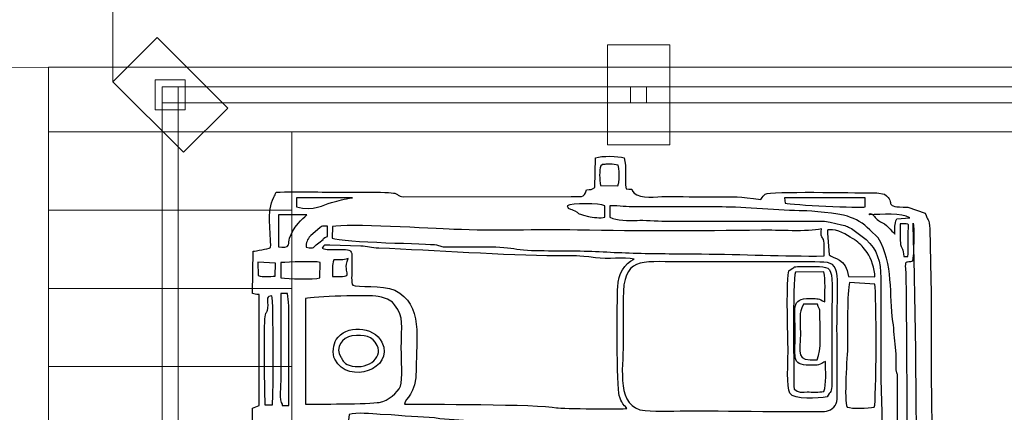
# Model space of a CAD drawing. Units: millimetres. Extents: x -130 to 75, y -197 to 199.
# Drawn here: x -84 to -68, y -30 to -24 of the extents above; entities that cross this region are included whole.
import ezdxf

# ---------------------------------------------------------------- set-up
doc = ezdxf.new("R2010")
doc.units = ezdxf.units.MM
doc.header["$MEASUREMENT"] = 0
doc.layers.add('Warstwa 1', color=7, linetype='Continuous')

msp = doc.modelspace()

# ---------------------------------------------------------------- linework, layer by layer
at = {"layer": 'Warstwa 1', "color": 242, "lineweight": 20}
msp.add_lwpolyline([(-74.5162, -25.6567), (-73.5172, -25.6567), (-73.5172, -24.0583), (-74.5162, -24.0583), (-74.5162, -25.6567)], close=True, dxfattribs=at)
at = {"layer": 'Warstwa 1', "color": 242, "lineweight": 9}
for points in [[(-81.749, -25.0973), (-81.2694, -25.0973), (-81.2694, -24.6177), (-81.749, -24.6177), (-81.749, -25.0973)], [(-81.6368, -24.9851), (-81.3816, -24.9851), (-81.3816, -24.7299), (-81.6368, -24.7299), (-81.6368, -24.9851)], [(-74.1443, -24.9851), (-73.8891, -24.9851), (-73.8891, -24.7299), (-74.1443, -24.7299), (-74.1443, -24.9851)]]:
    msp.add_lwpolyline(points, close=True, dxfattribs=at)
for points in [[(-82.4275, -24.6455), (-82.4275, -24.6455), (-82.4182, -11.8389), (-82.4182, -11.8389)], [(-83.4553, -24.4186), (-83.4553, -24.4186), (-96.2619, -24.4116), (-96.2619, -24.4116)]]:
    msp.add_open_spline(points, degree=3, dxfattribs=at)
at = {"layer": 'Warstwa 1', "color": 242, "lineweight": 20}
msp.add_open_spline([(-81.2973, -25.7758), (-81.2973, -25.7758), (-80.5909, -25.0694), (-80.5909, -25.0694), (-80.5909, -25.0694), (-80.5909, -25.0694), (-81.7211, -23.9391), (-81.7211, -23.9391), (-81.7211, -23.9391), (-81.7211, -23.9391), (-82.4275, -24.6455), (-82.4275, -24.6455), (-82.4275, -24.6455), (-82.4275, -24.6455), (-81.2973, -25.7758), (-81.2973, -25.7758)], degree=3, knots=[0, 0, 0, 0, 0.2, 0.2, 0.2, 0.2, 0.4, 0.4, 0.4, 0.4, 0.6, 0.6, 0.6, 0.6, 1, 1, 1, 1], dxfattribs=at)
at = {"layer": 'Warstwa 1', "color": 9, "lineweight": 9}
for points in [[(-59.0317, -24.4126), (-59.0317, -24.4126), (-59.0317, -25.4509), (-59.0317, -25.4509), (-59.0317, -25.4509), (-59.0317, -25.4509), (-83.4553, -25.4509), (-83.4553, -25.4509), (-83.4553, -25.4509), (-83.4553, -25.4509), (-83.4553, -24.4126), (-83.4553, -24.4126), (-83.4553, -24.4126), (-83.4553, -24.4126), (-59.0317, -24.4126), (-59.0317, -24.4126)], [(-79.5631, -25.4509), (-79.5631, -25.4509), (-79.5631, -26.7023), (-79.5631, -26.7023), (-79.5631, -26.7023), (-79.5631, -26.7023), (-83.4553, -26.7023), (-83.4553, -26.7023), (-83.4553, -26.7023), (-83.4553, -26.7023), (-83.4553, -25.4509), (-83.4553, -25.4509), (-83.4553, -25.4509), (-83.4553, -25.4509), (-79.5631, -25.4509), (-79.5631, -25.4509)], [(-79.5631, -26.7023), (-79.5631, -26.7023), (-79.5631, -27.9537), (-79.5631, -27.9537), (-79.5631, -27.9537), (-79.5631, -27.9537), (-83.4553, -27.9537), (-83.4553, -27.9537), (-83.4553, -27.9537), (-83.4553, -27.9537), (-83.4553, -26.7023), (-83.4553, -26.7023), (-83.4553, -26.7023), (-83.4553, -26.7023), (-79.5631, -26.7023), (-79.5631, -26.7023)], [(-79.5631, -27.9537), (-79.5631, -27.9537), (-79.5631, -29.2051), (-79.5631, -29.2051), (-79.5631, -29.2051), (-79.5631, -29.2051), (-83.4553, -29.2051), (-83.4553, -29.2051), (-83.4553, -29.2051), (-83.4553, -29.2051), (-83.4553, -27.9537), (-83.4553, -27.9537), (-83.4553, -27.9537), (-83.4553, -27.9537), (-79.5631, -27.9537), (-79.5631, -27.9537)], [(-79.5631, -29.2051), (-79.5631, -29.2051), (-79.5631, -30.4565), (-79.5631, -30.4565), (-79.5631, -30.4565), (-79.5631, -30.4565), (-83.4553, -30.4565), (-83.4553, -30.4565), (-83.4553, -30.4565), (-83.4553, -30.4565), (-83.4553, -29.2051), (-83.4553, -29.2051), (-83.4553, -29.2051), (-83.4553, -29.2051), (-79.5631, -29.2051), (-79.5631, -29.2051)]]:
    msp.add_open_spline(points, degree=3, knots=[0, 0, 0, 0, 0.2, 0.2, 0.2, 0.2, 0.4, 0.4, 0.4, 0.4, 0.6, 0.6, 0.6, 0.6, 1, 1, 1, 1], dxfattribs=at)
at = {"layer": 'Warstwa 1', "color": 242, "lineweight": 9}
for points in [[(-66.6518, -24.9851), (-66.6518, -24.9851), (-81.3816, -24.9851), (-81.3816, -24.9851), (-81.3816, -24.9851), (-81.3816, -24.9851), (-81.3816, -24.7299), (-81.3816, -24.7299), (-81.3816, -24.7299), (-81.3816, -24.7299), (-66.6518, -24.7299), (-66.6518, -24.7299), (-66.6518, -24.7299), (-66.6518, -24.7299), (-66.6518, -24.9851), (-66.6518, -24.9851)], [(-81.3816, -24.9851), (-81.3816, -24.9851), (-81.3816, -39.7299), (-81.3816, -39.7299), (-81.3816, -39.7299), (-81.3816, -39.7299), (-81.6368, -39.7299), (-81.6368, -39.7299), (-81.6368, -39.7299), (-81.6368, -39.7299), (-81.6368, -24.9851), (-81.6368, -24.9851), (-81.6368, -24.9851), (-81.6368, -24.9851), (-81.3816, -24.9851), (-81.3816, -24.9851)]]:
    msp.add_open_spline(points, degree=3, knots=[0, 0, 0, 0, 0.2, 0.2, 0.2, 0.2, 0.4, 0.4, 0.4, 0.4, 0.6, 0.6, 0.6, 0.6, 1, 1, 1, 1], dxfattribs=at)
at = {"layer": 'Warstwa 1', "color": 250}
for points, knots in [([(-79.9036, -38.2083), (-79.9012, -38.5077), (-79.9701, -38.8278), (-79.8086, -39.099), (-79.8086, -39.099), (-79.7161, -39.1071), (-78.1171, -39.1314), (-77.9626, -39.106), (-77.9626, -39.106), (-77.7684, -39.0741), (-78.0684, -39.0335), (-77.4271, -39.0334), (-77.4271, -39.0334), (-77.2369, -39.0334), (-74.9827, -39.0084), (-74.9093, -39.0357), (-74.9093, -39.0357), (-74.8439, -39.0914), (-74.9155, -39.0738), (-74.8339, -39.1271), (-74.8339, -39.1271), (-74.7832, -39.1603), (-74.7707, -39.1404), (-74.7234, -39.1735), (-74.7234, -39.1735), (-74.7204, -39.3222), (-74.7395, -39.5313), (-74.7028, -39.6529), (-74.7028, -39.6529), (-74.6095, -39.6904), (-74.2968, -39.6961), (-74.2474, -39.6332), (-74.2474, -39.6332), (-74.1936, -39.5235), (-74.2365, -39.3001), (-74.2214, -39.1588), (-74.2214, -39.1588), (-73.9281, -39.0902), (-74.3798, -39.0334), (-73.5265, -39.0335), (-73.5265, -39.0335), (-73.2797, -39.0335), (-72.1768, -39.0821), (-72.0819, -38.9719), (-72.0819, -38.9719), (-72.0419, -38.9827), (-72.0182, -39.0545), (-71.9841, -39.0962), (-71.9841, -39.0962), (-71.7425, -39.1052), (-70.1477, -39.1369), (-70.0715, -39.0895), (-70.0715, -39.0895), (-70.0715, -39.0895), (-70.0504, -39.0628), (-70.0504, -39.0628), (-70.0504, -39.0628), (-70.0482, -39.0595), (-69.9741, -38.8766), (-69.9563, -38.8687), (-69.9563, -38.8687), (-69.9563, -38.8687), (-69.9562, -38.848), (-69.9562, -38.848), (-69.9562, -38.848), (-69.8609, -38.848), (-69.6268, -38.8738), (-69.54, -38.842), (-69.54, -38.842), (-69.4894, -38.8235), (-69.425, -38.7324), (-69.3952, -38.6821), (-69.3952, -38.6821), (-69.328, -38.5685), (-69.3395, -37.6645), (-69.3385, -37.5067), (-69.3385, -37.5067), (-69.3385, -37.5067), (-69.3165, -31.1296), (-69.3165, -31.1296), (-69.3165, -31.1296), (-69.3165, -30.3704), (-69.3372, -29.6788), (-69.3372, -28.9213), (-69.3372, -28.9213), (-69.3372, -28.5504), (-69.3333, -28.1775), (-69.3391, -27.8069), (-69.3391, -27.8069), (-69.3391, -27.8069), (-69.3569, -27.0013), (-69.3569, -27.0013), (-69.3569, -27.0013), (-69.3618, -26.8317), (-69.3963, -26.8737), (-69.4309, -26.7498), (-69.4309, -26.7498), (-69.4309, -26.7498), (-69.7087, -26.6541), (-69.7087, -26.6541), (-69.7087, -26.6541), (-70.1369, -26.649), (-69.8789, -26.6042), (-70.0801, -26.4449), (-70.0801, -26.4449), (-70.0801, -26.4449), (-70.2031, -26.4227), (-70.2031, -26.4227), (-70.2031, -26.4227), (-70.2399, -26.4212), (-70.2894, -26.4239), (-70.3277, -26.4241), (-70.3277, -26.4241), (-70.548, -26.4255), (-71.9066, -26.3948), (-71.9904, -26.4453), (-71.9904, -26.4453), (-72.0239, -26.4654), (-72.0183, -26.4807), (-72.0613, -26.5339), (-72.0613, -26.5339), (-72.4115, -26.4777), (-72.4655, -26.4895), (-72.8249, -26.4895), (-72.8249, -26.4895), (-73.0795, -26.4895), (-73.3339, -26.4848), (-73.5885, -26.4834), (-73.5885, -26.4834), (-73.7256, -26.4826), (-73.9903, -26.5266), (-74.0879, -26.428), (-74.0879, -26.428), (-74.1607, -26.3544), (-74.0689, -26.3688), (-74.2166, -26.3622), (-74.2166, -26.3622), (-74.2467, -26.2042), (-74.2019, -26.0055), (-74.2474, -25.8667), (-74.2474, -25.8667), (-74.3513, -25.8309), (-74.5954, -25.8328), (-74.7066, -25.8627), (-74.7066, -25.8627), (-74.7066, -25.8627), (-74.7189, -26.3416), (-74.7189, -26.3416), (-74.7189, -26.3416), (-74.7769, -26.3792), (-74.7743, -26.3683), (-74.8509, -26.3789), (-74.8509, -26.3789), (-74.8824, -26.517), (-74.9549, -26.4819), (-75.0948, -26.4815), (-75.0948, -26.4815), (-75.0948, -26.4815), (-77.779, -26.4886), (-77.779, -26.4886), (-77.779, -26.4886), (-77.959, -26.4703), (-77.7269, -26.4132), (-78.232, -26.4148), (-78.232, -26.4148), (-78.4038, -26.4154), (-78.576, -26.4131), (-78.7479, -26.414), (-78.7479, -26.414), (-79.0968, -26.4159), (-79.4691, -26.4), (-79.8142, -26.4147), (-79.8142, -26.4147), (-79.8273, -26.4496), (-79.8359, -26.462), (-79.8545, -26.4967), (-79.8545, -26.4967), (-79.9731, -26.717), (-79.895, -27.0701), (-79.9037, -27.2994), (-79.9037, -27.2994), (-79.9536, -27.3266), (-80.1411, -27.3525), (-80.1837, -27.3596), (-80.1837, -27.3596), (-80.1837, -27.3596), (-80.1914, -28.0338), (-80.1914, -28.0338), (-80.1914, -28.0338), (-80.1709, -28.0413), (-80.1394, -28.0542), (-80.0893, -28.0545), (-80.0893, -28.0545), (-80.0893, -28.0545), (-80.0872, -29.8294), (-80.0872, -29.8294), (-80.0872, -29.8294), (-80.1173, -29.8448), (-80.1602, -29.8583), (-80.1925, -29.8708), (-80.1925, -29.8708), (-80.1925, -30.0857), (-80.1984, -30.3114), (-80.1893, -30.5273), (-80.1893, -30.5273), (-80.1893, -30.5273), (-79.9435, -30.581), (-79.9435, -30.581), (-79.9435, -30.581), (-79.9435, -30.581), (-79.9401, -33.6474), (-79.9401, -33.6474), (-79.9401, -33.6474), (-79.9401, -33.8713), (-79.977, -34.8035), (-79.9243, -34.9335), (-79.9243, -34.9335), (-80.2706, -35.0329), (-80.1936, -34.8673), (-80.1918, -35.6698), (-80.1918, -35.6698), (-80.1707, -35.6774), (-80.1395, -35.6902), (-80.0887, -35.6905), (-80.0887, -35.6905), (-80.0887, -35.6905), (-80.0882, -37.4448), (-80.0882, -37.4448), (-80.0882, -37.4448), (-80.2055, -37.5212), (-80.1915, -37.36), (-80.191, -37.7543), (-80.191, -37.7543), (-80.191, -37.7543), (-80.1925, -38.0845), (-80.1925, -38.0845), (-80.1925, -38.0845), (-80.1927, -38.1619), (-80.167, -38.1679), (-80.0711, -38.1823), (-80.0711, -38.1823), (-79.9809, -38.1958), (-79.9775, -38.1875), (-79.9036, -38.2083)], [0, 0, 0, 0, 0.016129, 0.016129, 0.016129, 0.016129, 0.0322581, 0.0322581, 0.0322581, 0.0322581, 0.0483871, 0.0483871, 0.0483871, 0.0483871, 0.0645161, 0.0645161, 0.0645161, 0.0645161, 0.0806452, 0.0806452, 0.0806452, 0.0806452, 0.0967742, 0.0967742, 0.0967742, 0.0967742, 0.1129032, 0.1129032, 0.1129032, 0.1129032, 0.1290323, 0.1290323, 0.1290323, 0.1290323, 0.1451613, 0.1451613, 0.1451613, 0.1451613, 0.1612903, 0.1612903, 0.1612903, 0.1612903, 0.1774194, 0.1774194, 0.1774194, 0.1774194, 0.1935484, 0.1935484, 0.1935484, 0.1935484, 0.2096774, 0.2096774, 0.2096774, 0.2096774, 0.2258065, 0.2258065, 0.2258065, 0.2258065, 0.2419355, 0.2419355, 0.2419355, 0.2419355, 0.2580645, 0.2580645, 0.2580645, 0.2580645, 0.2741935, 0.2741935, 0.2741935, 0.2741935, 0.2903226, 0.2903226, 0.2903226, 0.2903226, 0.3064516, 0.3064516, 0.3064516, 0.3064516, 0.3225806, 0.3225806, 0.3225806, 0.3225806, 0.3387097, 0.3387097, 0.3387097, 0.3387097, 0.3548387, 0.3548387, 0.3548387, 0.3548387, 0.3709677, 0.3709677, 0.3709677, 0.3709677, 0.3870968, 0.3870968, 0.3870968, 0.3870968, 0.4032258, 0.4032258, 0.4032258, 0.4032258, 0.4193548, 0.4193548, 0.4193548, 0.4193548, 0.4354839, 0.4354839, 0.4354839, 0.4354839, 0.4516129, 0.4516129, 0.4516129, 0.4516129, 0.4677419, 0.4677419, 0.4677419, 0.4677419, 0.483871, 0.483871, 0.483871, 0.483871, 0.5, 0.5, 0.5, 0.5, 0.516129, 0.516129, 0.516129, 0.516129, 0.5322581, 0.5322581, 0.5322581, 0.5322581, 0.5483871, 0.5483871, 0.5483871, 0.5483871, 0.5645161, 0.5645161, 0.5645161, 0.5645161, 0.5806452, 0.5806452, 0.5806452, 0.5806452, 0.5967742, 0.5967742, 0.5967742, 0.5967742, 0.6129032, 0.6129032, 0.6129032, 0.6129032, 0.6290323, 0.6290323, 0.6290323, 0.6290323, 0.6451613, 0.6451613, 0.6451613, 0.6451613, 0.6612903, 0.6612903, 0.6612903, 0.6612903, 0.6774194, 0.6774194, 0.6774194, 0.6774194, 0.6935484, 0.6935484, 0.6935484, 0.6935484, 0.7096774, 0.7096774, 0.7096774, 0.7096774, 0.7258065, 0.7258065, 0.7258065, 0.7258065, 0.7419355, 0.7419355, 0.7419355, 0.7419355, 0.7580645, 0.7580645, 0.7580645, 0.7580645, 0.7741935, 0.7741935, 0.7741935, 0.7741935, 0.7903226, 0.7903226, 0.7903226, 0.7903226, 0.8064516, 0.8064516, 0.8064516, 0.8064516, 0.8225806, 0.8225806, 0.8225806, 0.8225806, 0.8387097, 0.8387097, 0.8387097, 0.8387097, 0.8548387, 0.8548387, 0.8548387, 0.8548387, 0.8709677, 0.8709677, 0.8709677, 0.8709677, 0.8870968, 0.8870968, 0.8870968, 0.8870968, 0.9032258, 0.9032258, 0.9032258, 0.9032258, 0.9193548, 0.9193548, 0.9193548, 0.9193548, 0.9354839, 0.9354839, 0.9354839, 0.9354839, 0.9516129, 0.9516129, 0.9516129, 0.9516129, 0.9677419, 0.9677419, 0.9677419, 0.9677419, 1, 1, 1, 1]), ([(-74.6214, -25.9903), (-74.5764, -25.9614), (-74.6245, -25.9794), (-74.5575, -25.9693), (-74.5575, -25.9693), (-74.5466, -25.9676), (-74.489, -25.9668), (-74.4762, -25.9671), (-74.4762, -25.9671), (-74.4232, -25.9684), (-74.3924, -25.969), (-74.3426, -25.9814), (-74.3426, -25.9814), (-74.3119, -26.1246), (-74.3351, -26.2664), (-74.3364, -26.2731), (-74.3364, -26.2731), (-74.3364, -26.2731), (-74.3473, -26.3136), (-74.3473, -26.3136), (-74.3473, -26.3136), (-74.3473, -26.3136), (-74.6252, -26.307), (-74.6252, -26.307), (-74.6252, -26.307), (-74.6419, -26.2154), (-74.6478, -26.0663), (-74.6214, -25.9903)], [0, 0, 0, 0, 0.125, 0.125, 0.125, 0.125, 0.25, 0.25, 0.25, 0.25, 0.375, 0.375, 0.375, 0.375, 0.5, 0.5, 0.5, 0.5, 0.625, 0.625, 0.625, 0.625, 0.75, 0.75, 0.75, 0.75, 1, 1, 1, 1]), ([(-78.5914, -26.5068), (-78.7351, -26.5199), (-78.8061, -26.5466), (-78.9317, -26.58), (-78.9317, -26.58), (-79.0603, -26.6142), (-79.2135, -26.7191), (-79.4906, -26.6512), (-79.4906, -26.6512), (-79.4906, -26.6512), (-79.491, -26.5025), (-79.491, -26.5025), (-79.491, -26.5025), (-79.491, -26.5025), (-78.5914, -26.5068), (-78.5914, -26.5068)], [0, 0, 0, 0, 0.2, 0.2, 0.2, 0.2, 0.4, 0.4, 0.4, 0.4, 0.6, 0.6, 0.6, 0.6, 1, 1, 1, 1]), ([(-74.5583, -26.8163), (-74.6216, -26.8293), (-74.7503, -26.823), (-74.8186, -26.8028), (-74.8186, -26.8028), (-75.0809, -26.7254), (-74.9081, -26.7883), (-75.0354, -26.7141), (-75.0354, -26.7141), (-75.1183, -26.6658), (-75.1346, -26.7068), (-75.1599, -26.6305), (-75.1599, -26.6305), (-75.0903, -26.5885), (-74.638, -26.5915), (-74.5583, -26.6305), (-74.5583, -26.6305), (-74.5583, -26.6305), (-74.5583, -26.8163), (-74.5583, -26.8163)], [0, 0, 0, 0, 0.1666667, 0.1666667, 0.1666667, 0.1666667, 0.3333333, 0.3333333, 0.3333333, 0.3333333, 0.5, 0.5, 0.5, 0.5, 0.6666667, 0.6666667, 0.6666667, 0.6666667, 1, 1, 1, 1]), ([(-71.6692, -26.5893), (-71.6692, -26.5893), (-71.6797, -26.5073), (-71.6797, -26.5073), (-71.6797, -26.5073), (-71.6797, -26.5073), (-70.3895, -26.5032), (-70.3895, -26.5032), (-70.3895, -26.5032), (-70.3895, -26.5032), (-70.3889, -26.6513), (-70.3889, -26.6513), (-70.3889, -26.6513), (-70.4556, -26.6712), (-71.5743, -26.6171), (-71.6692, -26.5893)], [0, 0, 0, 0, 0.2, 0.2, 0.2, 0.2, 0.4, 0.4, 0.4, 0.4, 0.6, 0.6, 0.6, 0.6, 1, 1, 1, 1]), ([(-79.6016, -27.1498), (-79.6119, -27.1897), (-79.6116, -27.238), (-79.6182, -27.2573), (-79.6182, -27.2573), (-79.6369, -27.3117), (-79.7063, -27.291), (-79.7801, -27.291), (-79.7801, -27.291), (-79.7801, -27.291), (-79.7799, -26.7749), (-79.7799, -26.7749), (-79.7799, -26.7749), (-79.7799, -26.7749), (-79.3253, -26.775), (-79.3253, -26.775), (-79.3253, -26.775), (-79.3102, -26.775), (-79.4334, -26.8419), (-79.5549, -27.0458), (-79.5549, -27.0458), (-79.5549, -27.0458), (-79.6016, -27.1498), (-79.6016, -27.1498)], [0, 0, 0, 0, 0.1428571, 0.1428571, 0.1428571, 0.1428571, 0.2857143, 0.2857143, 0.2857143, 0.2857143, 0.4285714, 0.4285714, 0.4285714, 0.4285714, 0.5714286, 0.5714286, 0.5714286, 0.5714286, 0.7142857, 0.7142857, 0.7142857, 0.7142857, 1, 1, 1, 1]), ([(-69.8735, -29.3341), (-69.8735, -29.3341), (-69.8735, -32.4298), (-69.8735, -32.4298), (-69.8735, -32.4298), (-69.8735, -32.5814), (-69.8114, -32.7648), (-69.9976, -32.6981), (-69.9976, -32.6981), (-69.9976, -32.1677), (-70.0352, -31.0941), (-69.9625, -30.5921), (-69.9625, -30.5921), (-69.9448, -30.4701), (-69.9357, -30.4198), (-69.9357, -30.2835), (-69.9357, -30.2835), (-70.0193, -30.2275), (-69.9792, -30.2333), (-70.1214, -30.1596), (-70.1214, -30.1596), (-70.1214, -29.8515), (-70.142, -29.5622), (-70.142, -29.2309), (-70.142, -29.2309), (-70.142, -29.2309), (-70.142, -27.7863), (-70.142, -27.7863), (-70.142, -27.7863), (-70.1411, -27.5227), (-70.1967, -27.3347), (-70.3775, -27.1731), (-70.3775, -27.1731), (-70.3775, -27.1731), (-70.5871, -27.011), (-70.5871, -27.011), (-70.5871, -27.011), (-70.6567, -26.97), (-70.695, -26.9518), (-70.7683, -26.9357), (-70.7683, -26.9357), (-70.7683, -26.9357), (-70.9524, -26.8947), (-70.9524, -26.8947), (-70.9524, -26.8947), (-71.0304, -26.8715), (-71.1101, -26.8778), (-71.1945, -26.8781), (-71.1945, -26.8781), (-71.1945, -26.8781), (-73.5885, -26.8783), (-73.5885, -26.8783), (-73.5885, -26.8783), (-73.7325, -26.8783), (-73.9396, -26.8573), (-74.0411, -26.8649), (-74.0411, -26.8649), (-74.181, -26.8754), (-74.3615, -26.8679), (-74.476, -26.8163), (-74.476, -26.8163), (-74.476, -26.8163), (-74.476, -26.6305), (-74.476, -26.6305), (-74.476, -26.6305), (-74.3105, -26.6298), (-74.2186, -26.6521), (-74.06, -26.6514), (-74.06, -26.6514), (-74.06, -26.6514), (-72.6803, -26.651), (-72.6803, -26.651), (-72.6803, -26.651), (-72.3371, -26.6502), (-71.7393, -26.7126), (-71.3791, -26.7123), (-71.3791, -26.7123), (-71.2801, -26.7122), (-70.8098, -26.7555), (-70.6731, -26.8001), (-70.6731, -26.8001), (-70.5459, -26.8417), (-70.4194, -26.9105), (-70.3189, -27.0147), (-70.3189, -27.0147), (-70.3189, -27.0147), (-70.1855, -27.1426), (-70.1855, -27.1426), (-70.1855, -27.1426), (-69.9329, -27.5588), (-70.0085, -28.0702), (-69.9473, -28.4854), (-69.9473, -28.4854), (-69.9262, -28.6291), (-69.9269, -28.757), (-69.9055, -28.8972), (-69.9055, -28.8972), (-69.8932, -28.9779), (-69.8932, -29.0227), (-69.8942, -29.1067), (-69.8942, -29.1067), (-69.895, -29.1783), (-69.9016, -29.2401), (-69.8844, -29.3068), (-69.8844, -29.3068), (-69.8829, -29.3124), (-69.8774, -29.3284), (-69.8735, -29.3341)], [0, 0, 0, 0, 0.0357143, 0.0357143, 0.0357143, 0.0357143, 0.0714286, 0.0714286, 0.0714286, 0.0714286, 0.1071429, 0.1071429, 0.1071429, 0.1071429, 0.1428571, 0.1428571, 0.1428571, 0.1428571, 0.1785714, 0.1785714, 0.1785714, 0.1785714, 0.2142857, 0.2142857, 0.2142857, 0.2142857, 0.25, 0.25, 0.25, 0.25, 0.2857143, 0.2857143, 0.2857143, 0.2857143, 0.3214286, 0.3214286, 0.3214286, 0.3214286, 0.3571429, 0.3571429, 0.3571429, 0.3571429, 0.3928571, 0.3928571, 0.3928571, 0.3928571, 0.4285714, 0.4285714, 0.4285714, 0.4285714, 0.4642857, 0.4642857, 0.4642857, 0.4642857, 0.5, 0.5, 0.5, 0.5, 0.5357143, 0.5357143, 0.5357143, 0.5357143, 0.5714286, 0.5714286, 0.5714286, 0.5714286, 0.6071429, 0.6071429, 0.6071429, 0.6071429, 0.6428571, 0.6428571, 0.6428571, 0.6428571, 0.6785714, 0.6785714, 0.6785714, 0.6785714, 0.7142857, 0.7142857, 0.7142857, 0.7142857, 0.75, 0.75, 0.75, 0.75, 0.7857143, 0.7857143, 0.7857143, 0.7857143, 0.8214286, 0.8214286, 0.8214286, 0.8214286, 0.8571429, 0.8571429, 0.8571429, 0.8571429, 0.8928571, 0.8928571, 0.8928571, 0.8928571, 0.9285714, 0.9285714, 0.9285714, 0.9285714, 1, 1, 1, 1]), ([(-70.3277, -26.7749), (-70.119, -26.7749), (-69.8102, -26.7353), (-69.676, -26.8262), (-69.676, -26.8262), (-69.676, -26.8262), (-69.8871, -26.8408), (-69.8871, -26.8408), (-69.8871, -26.8408), (-69.9267, -26.9349), (-69.9148, -26.9735), (-69.9148, -27.0846), (-69.9148, -27.0846), (-69.9272, -27.0807), (-70.0339, -26.9442), (-70.1121, -26.903), (-70.1121, -26.903), (-70.1718, -26.8716), (-70.1601, -26.8863), (-70.1971, -26.8521), (-70.1971, -26.8521), (-70.2003, -26.8491), (-70.2043, -26.8445), (-70.2075, -26.8414), (-70.2075, -26.8414), (-70.2109, -26.8382), (-70.2148, -26.8335), (-70.2183, -26.8301), (-70.2183, -26.8301), (-70.2218, -26.8267), (-70.2259, -26.8221), (-70.2295, -26.8187), (-70.2295, -26.8187), (-70.2613, -26.7882), (-70.3018, -26.7241), (-70.3277, -26.7749)], [0, 0, 0, 0, 0.1, 0.1, 0.1, 0.1, 0.2, 0.2, 0.2, 0.2, 0.3, 0.3, 0.3, 0.3, 0.4, 0.4, 0.4, 0.4, 0.5, 0.5, 0.5, 0.5, 0.6, 0.6, 0.6, 0.6, 0.7, 0.7, 0.7, 0.7, 0.8, 0.8, 0.8, 0.8, 1, 1, 1, 1]), ([(-71.0499, -27.4354), (-71.7027, -27.4415), (-72.3607, -27.408), (-73.0098, -27.403), (-73.0098, -27.403), (-73.3541, -27.4004), (-73.6984, -27.3989), (-74.0425, -27.3903), (-74.0425, -27.3903), (-74.3741, -27.382), (-74.6762, -27.3614), (-75.0121, -27.3523), (-75.0121, -27.3523), (-75.2974, -27.3445), (-75.7697, -27.3661), (-76.0146, -27.318), (-76.0146, -27.318), (-76.246, -27.2725), (-76.771, -27.2896), (-77.0361, -27.2915), (-77.0361, -27.2915), (-77.1886, -27.2926), (-77.153, -27.2791), (-77.2496, -27.2582), (-77.2496, -27.2582), (-77.3514, -27.2363), (-78.7564, -27.2206), (-78.9192, -27.1494), (-78.9192, -27.1494), (-78.9192, -27.1494), (-78.913, -26.9641), (-78.913, -26.9641), (-78.913, -26.9641), (-78.6932, -26.9118), (-77.3085, -26.9962), (-76.9731, -27.0097), (-76.9731, -27.0097), (-76.3141, -27.0364), (-75.65, -27.0093), (-74.9918, -27.0204), (-74.9918, -27.0204), (-73.9591, -27.0379), (-73.0804, -27.0378), (-72.0518, -27.023), (-72.0518, -27.023), (-71.7936, -27.0193), (-71.3145, -27.0549), (-71.0913, -27.002), (-71.0913, -27.002), (-71.1068, -27.133), (-71.079, -27.1209), (-71.0588, -27.1728), (-71.0588, -27.1728), (-71.0366, -27.2297), (-71.0499, -27.3651), (-71.0499, -27.4354)], [0, 0, 0, 0, 0.0666667, 0.0666667, 0.0666667, 0.0666667, 0.1333333, 0.1333333, 0.1333333, 0.1333333, 0.2, 0.2, 0.2, 0.2, 0.2666667, 0.2666667, 0.2666667, 0.2666667, 0.3333333, 0.3333333, 0.3333333, 0.3333333, 0.4, 0.4, 0.4, 0.4, 0.4666667, 0.4666667, 0.4666667, 0.4666667, 0.5333333, 0.5333333, 0.5333333, 0.5333333, 0.6, 0.6, 0.6, 0.6, 0.6666667, 0.6666667, 0.6666667, 0.6666667, 0.7333333, 0.7333333, 0.7333333, 0.7333333, 0.8, 0.8, 0.8, 0.8, 0.8666667, 0.8666667, 0.8666667, 0.8666667, 1, 1, 1, 1]), ([(-70.3484, -38.7451), (-70.2806, -38.7339), (-70.1908, -38.6902), (-70.1359, -38.6493), (-70.1359, -38.6493), (-69.5492, -38.2122), (-69.7393, -37.2927), (-69.7339, -36.4335), (-69.7339, -36.4335), (-69.726, -35.1955), (-69.7105, -27.7707), (-69.7499, -27.6005), (-69.7499, -27.6005), (-69.7471, -27.5064), (-69.7276, -27.5514), (-69.6353, -27.5179), (-69.6353, -27.5179), (-69.6128, -27.431), (-69.5997, -26.9597), (-69.6259, -26.9088), (-69.6259, -26.9088), (-69.5303, -29.9528), (-69.5846, -33.2996), (-69.5846, -36.3922), (-69.5846, -36.3922), (-69.5846, -36.9075), (-69.6052, -37.4258), (-69.6052, -37.9607), (-69.6052, -37.9607), (-69.6052, -38.1706), (-69.551, -38.541), (-69.6613, -38.6706), (-69.6613, -38.6706), (-69.6613, -38.6706), (-69.72, -38.7289), (-69.72, -38.7289), (-69.72, -38.7289), (-69.7381, -38.7403), (-69.6437, -38.7458), (-69.9561, -38.7451), (-69.9561, -38.7451), (-70.0869, -38.7448), (-70.2176, -38.7451), (-70.3484, -38.7451)], [0, 0, 0, 0, 0.0833333, 0.0833333, 0.0833333, 0.0833333, 0.1666667, 0.1666667, 0.1666667, 0.1666667, 0.25, 0.25, 0.25, 0.25, 0.3333333, 0.3333333, 0.3333333, 0.3333333, 0.4166667, 0.4166667, 0.4166667, 0.4166667, 0.5, 0.5, 0.5, 0.5, 0.5833333, 0.5833333, 0.5833333, 0.5833333, 0.6666667, 0.6666667, 0.6666667, 0.6666667, 0.75, 0.75, 0.75, 0.75, 0.8333333, 0.8333333, 0.8333333, 0.8333333, 1, 1, 1, 1]), ([(-69.7085, -27.4422), (-69.7085, -27.4422), (-69.7704, -27.4459), (-69.7704, -27.4459), (-69.7704, -27.4459), (-69.8064, -27.1808), (-69.8359, -27.4517), (-69.8324, -26.9193), (-69.8324, -26.9193), (-69.6469, -26.9193), (-69.7058, -26.9095), (-69.7041, -27.1047), (-69.7041, -27.1047), (-69.7031, -27.2162), (-69.6971, -27.3318), (-69.7085, -27.4422)], [0, 0, 0, 0, 0.2, 0.2, 0.2, 0.2, 0.4, 0.4, 0.4, 0.4, 0.6, 0.6, 0.6, 0.6, 1, 1, 1, 1]), ([(-79.2632, -27.1061), (-79.2632, -27.1061), (-79.1183, -26.9857), (-79.1183, -26.9857), (-79.1183, -26.9857), (-79.0626, -26.9463), (-79.092, -26.9607), (-78.9955, -26.9605), (-78.9955, -26.9605), (-78.9955, -26.9605), (-78.9955, -27.1258), (-78.9955, -27.1258), (-78.9955, -27.1258), (-79.0693, -27.1405), (-79.0639, -27.1741), (-79.0641, -27.1742), (-79.0641, -27.1742), (-79.28, -27.3217), (-79.1707, -27.318), (-79.3351, -27.2955), (-79.3351, -27.2955), (-79.3448, -27.2265), (-79.3109, -27.1651), (-79.2723, -27.1172), (-79.2723, -27.1172), (-79.2697, -27.1141), (-79.2659, -27.1092), (-79.2632, -27.1061)], [0, 0, 0, 0, 0.125, 0.125, 0.125, 0.125, 0.25, 0.25, 0.25, 0.25, 0.375, 0.375, 0.375, 0.375, 0.5, 0.5, 0.5, 0.5, 0.625, 0.625, 0.625, 0.625, 0.75, 0.75, 0.75, 0.75, 1, 1, 1, 1]), ([(-70.236, -27.7675), (-70.236, -27.7675), (-70.6581, -27.7632), (-70.6581, -27.7632), (-70.6581, -27.7632), (-70.699, -27.4707), (-70.8948, -27.4803), (-70.9675, -27.4195), (-70.9675, -27.4195), (-70.9675, -27.4195), (-70.9961, -27.0726), (-70.9961, -27.0726), (-70.9961, -27.0726), (-70.9995, -26.9857), (-70.987, -27.0246), (-70.9594, -27.0187), (-70.9594, -27.0187), (-70.8398, -26.9932), (-70.683, -27.1024), (-70.5957, -27.1531), (-70.5957, -27.1531), (-70.5431, -27.1837), (-70.5892, -27.1558), (-70.5707, -27.1679), (-70.5707, -27.1679), (-70.552, -27.1801), (-70.563, -27.1718), (-70.538, -27.1922), (-70.538, -27.1922), (-70.4582, -27.2575), (-70.418, -27.2945), (-70.3598, -27.3805), (-70.3598, -27.3805), (-70.2898, -27.4837), (-70.2381, -27.6403), (-70.236, -27.7675)], [0, 0, 0, 0, 0.1, 0.1, 0.1, 0.1, 0.2, 0.2, 0.2, 0.2, 0.3, 0.3, 0.3, 0.3, 0.4, 0.4, 0.4, 0.4, 0.5, 0.5, 0.5, 0.5, 0.6, 0.6, 0.6, 0.6, 0.7, 0.7, 0.7, 0.7, 0.8, 0.8, 0.8, 0.8, 1, 1, 1, 1]), ([(-78.6036, -27.3941), (-78.6446, -27.3352), (-78.6115, -27.336), (-78.8299, -27.33), (-78.8299, -27.33), (-78.9117, -27.3278), (-79.0229, -27.3416), (-79.0776, -27.3115), (-79.0776, -27.3115), (-79.0482, -27.2463), (-79.0488, -27.265), (-78.9566, -27.2644), (-78.9566, -27.2644), (-78.9566, -27.2644), (-78.4597, -27.2758), (-78.4597, -27.2758), (-78.4597, -27.2758), (-78.3606, -27.2805), (-78.2896, -27.3067), (-78.1709, -27.3112), (-78.1709, -27.3112), (-77.2821, -27.3446), (-76.1672, -27.4273), (-75.322, -27.4351), (-75.322, -27.4351), (-74.9821, -27.4383), (-75.0351, -27.4221), (-74.7034, -27.4638), (-74.7034, -27.4638), (-74.5125, -27.4878), (-74.2524, -27.4554), (-74.0866, -27.4858), (-74.0866, -27.4858), (-74.25, -27.5602), (-74.339, -27.717), (-74.3511, -27.9288), (-74.3511, -27.9288), (-74.3623, -28.1236), (-74.3675, -29.5437), (-74.3252, -29.671), (-74.3252, -29.671), (-74.3037, -29.7359), (-74.3004, -29.7549), (-74.2661, -29.8038), (-74.2661, -29.8038), (-74.2321, -29.8523), (-74.2161, -29.8449), (-74.206, -29.8767), (-74.206, -29.8767), (-74.254, -29.8869), (-75.2485, -29.881), (-75.3282, -29.8648), (-75.3282, -29.8648), (-75.6227, -29.8048), (-77.4566, -29.8088), (-77.7602, -29.8088), (-77.7602, -29.8088), (-77.7576, -29.693), (-77.5726, -29.691), (-77.5753, -29.2309), (-77.5753, -29.2309), (-77.5779, -28.7945), (-77.4566, -28.1999), (-77.9185, -27.9839), (-77.9185, -27.9839), (-78.1118, -27.8935), (-78.5215, -27.9476), (-78.5911, -27.9006), (-78.5911, -27.9006), (-78.6189, -27.8726), (-78.6036, -27.7057), (-78.6036, -27.6625), (-78.6036, -27.6625), (-78.6034, -27.573), (-78.6036, -27.4835), (-78.6036, -27.3941)], [0, 0, 0, 0, 0.05, 0.05, 0.05, 0.05, 0.1, 0.1, 0.1, 0.1, 0.15, 0.15, 0.15, 0.15, 0.2, 0.2, 0.2, 0.2, 0.25, 0.25, 0.25, 0.25, 0.3, 0.3, 0.3, 0.3, 0.35, 0.35, 0.35, 0.35, 0.4, 0.4, 0.4, 0.4, 0.45, 0.45, 0.45, 0.45, 0.5, 0.5, 0.5, 0.5, 0.55, 0.55, 0.55, 0.55, 0.6, 0.6, 0.6, 0.6, 0.65, 0.65, 0.65, 0.65, 0.7, 0.7, 0.7, 0.7, 0.75, 0.75, 0.75, 0.75, 0.8, 0.8, 0.8, 0.8, 0.85, 0.85, 0.85, 0.85, 0.9, 0.9, 0.9, 0.9, 1, 1, 1, 1]), ([(-80.1082, -27.5354), (-80.1082, -27.5354), (-79.8266, -27.5509), (-79.8266, -27.5509), (-79.8266, -27.5509), (-79.8266, -27.5509), (-79.8325, -27.7568), (-79.8325, -27.7568), (-79.8325, -27.7568), (-79.9186, -27.7658), (-80.0247, -27.7722), (-80.102, -27.7504), (-80.102, -27.7504), (-80.102, -27.7504), (-80.1082, -27.5354), (-80.1082, -27.5354)], [0, 0, 0, 0, 0.2, 0.2, 0.2, 0.2, 0.4, 0.4, 0.4, 0.4, 0.6, 0.6, 0.6, 0.6, 1, 1, 1, 1]), ([(-79.114, -27.7872), (-79.2183, -27.8142), (-79.6281, -27.8031), (-79.7387, -27.7863), (-79.7387, -27.7863), (-79.7387, -27.7863), (-79.7387, -27.5385), (-79.7387, -27.5385), (-79.7387, -27.5385), (-79.6106, -27.5385), (-79.2053, -27.5125), (-79.1135, -27.5384), (-79.1135, -27.5384), (-79.1135, -27.5384), (-79.114, -27.7872), (-79.114, -27.7872)], [0, 0, 0, 0, 0.2, 0.2, 0.2, 0.2, 0.4, 0.4, 0.4, 0.4, 0.6, 0.6, 0.6, 0.6, 1, 1, 1, 1]), ([(-78.6654, -27.4766), (-78.7692, -27.7454), (-78.5153, -27.7657), (-78.9131, -27.7657), (-78.9131, -27.7657), (-78.9131, -27.661), (-78.9253, -27.5779), (-78.8925, -27.4972), (-78.8925, -27.4972), (-78.7973, -27.4972), (-78.7495, -27.509), (-78.6654, -27.4766)], [0, 0, 0, 0, 0.25, 0.25, 0.25, 0.25, 0.5, 0.5, 0.5, 0.5, 1, 1, 1, 1]), ([(-71.0087, -29.9198), (-71.0831, -29.936), (-72.9284, -29.9123), (-73.1758, -29.9119), (-73.1758, -29.9119), (-73.3929, -29.9116), (-73.7082, -29.9311), (-73.9131, -29.9105), (-73.9131, -29.9105), (-74.3842, -29.8634), (-74.2628, -29.2501), (-74.2631, -28.8388), (-74.2631, -28.8388), (-74.2633, -28.598), (-74.2625, -28.3571), (-74.2631, -28.1164), (-74.2631, -28.1164), (-74.2648, -27.4479), (-73.9825, -27.5286), (-73.3821, -27.5299), (-73.3821, -27.5299), (-73.3821, -27.5299), (-71.1944, -27.5314), (-71.1944, -27.5314), (-71.1944, -27.5314), (-70.7473, -27.5287), (-70.8422, -27.5833), (-70.8421, -28.6324), (-70.8421, -28.6324), (-70.8421, -28.8373), (-70.8311, -29.5598), (-70.8417, -29.7279), (-70.8417, -29.7279), (-70.8481, -29.8279), (-70.9197, -29.9005), (-71.0087, -29.9198)], [0, 0, 0, 0, 0.1, 0.1, 0.1, 0.1, 0.2, 0.2, 0.2, 0.2, 0.3, 0.3, 0.3, 0.3, 0.4, 0.4, 0.4, 0.4, 0.5, 0.5, 0.5, 0.5, 0.6, 0.6, 0.6, 0.6, 0.7, 0.7, 0.7, 0.7, 0.8, 0.8, 0.8, 0.8, 1, 1, 1, 1]), ([(-71.6145, -27.6708), (-71.6586, -28.0244), (-71.6256, -28.6055), (-71.6249, -28.9832), (-71.6249, -28.9832), (-71.6247, -29.1255), (-71.6548, -29.5341), (-71.5968, -29.632), (-71.5968, -29.632), (-71.5311, -29.743), (-71.1377, -29.7165), (-71.0002, -29.6888), (-71.0002, -29.6888), (-70.9438, -29.602), (-70.9259, -29.6151), (-70.9234, -29.4799), (-70.9234, -29.4799), (-70.9234, -29.4799), (-70.9245, -28.6324), (-70.9245, -28.6324), (-70.9245, -28.6324), (-70.9271, -27.489), (-70.8289, -27.6145), (-71.36, -27.6052), (-71.36, -27.6052), (-71.5794, -27.6014), (-71.4846, -27.604), (-71.6145, -27.6708)], [0, 0, 0, 0, 0.125, 0.125, 0.125, 0.125, 0.25, 0.25, 0.25, 0.25, 0.375, 0.375, 0.375, 0.375, 0.5, 0.5, 0.5, 0.5, 0.625, 0.625, 0.625, 0.625, 0.75, 0.75, 0.75, 0.75, 1, 1, 1, 1]), ([(-71.0544, -29.6024), (-71.134, -29.621), (-71.2334, -29.6113), (-71.319, -29.612), (-71.319, -29.612), (-71.4769, -29.6132), (-71.4315, -29.6245), (-71.5297, -29.5661), (-71.5297, -29.5661), (-71.5298, -29.3945), (-71.5571, -27.806), (-71.5064, -27.6961), (-71.5064, -27.6961), (-71.5064, -27.6961), (-71.0541, -27.6897), (-71.0541, -27.6897), (-71.0541, -27.6897), (-71.0221, -27.8112), (-71.0363, -28.0376), (-71.0391, -28.1703), (-71.0391, -28.1703), (-71.1461, -28.1153), (-71.1297, -28.1157), (-71.2773, -28.1162), (-71.2773, -28.1162), (-71.5893, -28.1173), (-71.5105, -28.2688), (-71.51, -28.6736), (-71.51, -28.6736), (-71.5094, -29.1048), (-71.5854, -29.1913), (-71.2134, -29.1832), (-71.2134, -29.1832), (-71.1632, -29.1822), (-71.149, -29.1835), (-71.1099, -29.1677), (-71.1099, -29.1677), (-71.0686, -29.1511), (-71.0727, -29.1358), (-71.0272, -29.1264), (-71.0272, -29.1264), (-71.0269, -29.2628), (-71.0043, -29.4936), (-71.0544, -29.6024)], [0, 0, 0, 0, 0.0833333, 0.0833333, 0.0833333, 0.0833333, 0.1666667, 0.1666667, 0.1666667, 0.1666667, 0.25, 0.25, 0.25, 0.25, 0.3333333, 0.3333333, 0.3333333, 0.3333333, 0.4166667, 0.4166667, 0.4166667, 0.4166667, 0.5, 0.5, 0.5, 0.5, 0.5833333, 0.5833333, 0.5833333, 0.5833333, 0.6666667, 0.6666667, 0.6666667, 0.6666667, 0.75, 0.75, 0.75, 0.75, 0.8333333, 0.8333333, 0.8333333, 0.8333333, 1, 1, 1, 1]), ([(-70.238, -27.8885), (-70.2079, -28.0345), (-70.2101, -29.7633), (-70.245, -29.8572), (-70.245, -29.8572), (-70.345, -29.8726), (-70.5993, -29.8831), (-70.6785, -29.8535), (-70.6785, -29.8535), (-70.7365, -29.7549), (-70.6767, -29.0433), (-70.6729, -28.8594), (-70.6729, -28.8594), (-70.6687, -28.6601), (-70.684, -27.9984), (-70.6418, -27.8605), (-70.6418, -27.8605), (-70.6418, -27.8605), (-70.238, -27.8885), (-70.238, -27.8885)], [0, 0, 0, 0, 0.1666667, 0.1666667, 0.1666667, 0.1666667, 0.3333333, 0.3333333, 0.3333333, 0.3333333, 0.5, 0.5, 0.5, 0.5, 0.6666667, 0.6666667, 0.6666667, 0.6666667, 1, 1, 1, 1]), ([(-79.718, -29.8088), (-79.7742, -29.767), (-79.7387, -29.4858), (-79.7387, -29.396), (-79.7387, -29.396), (-79.7387, -29.396), (-79.7387, -28.0338), (-79.7387, -28.0338), (-79.7387, -28.0338), (-79.7387, -28.0338), (-79.6353, -28.0338), (-79.6353, -28.0338), (-79.6353, -28.0338), (-79.6327, -28.1132), (-79.6141, -28.1323), (-79.6139, -28.2391), (-79.6139, -28.2391), (-79.6139, -28.2391), (-79.6146, -29.8295), (-79.6146, -29.8295), (-79.6146, -29.8295), (-79.6146, -29.8295), (-79.718, -29.8295), (-79.718, -29.8295), (-79.718, -29.8295), (-79.718, -29.8295), (-79.718, -29.8088), (-79.718, -29.8088)], [0, 0, 0, 0, 0.125, 0.125, 0.125, 0.125, 0.25, 0.25, 0.25, 0.25, 0.375, 0.375, 0.375, 0.375, 0.5, 0.5, 0.5, 0.5, 0.625, 0.625, 0.625, 0.625, 0.75, 0.75, 0.75, 0.75, 1, 1, 1, 1]), ([(-79.951, -28.2198), (-79.9493, -28.1253), (-79.978, -28.0769), (-79.883, -28.0725), (-79.883, -28.0725), (-79.858, -28.1583), (-79.8552, -29.6787), (-79.8754, -29.8192), (-79.8754, -29.8192), (-79.8754, -29.8192), (-79.9951, -29.8157), (-79.9951, -29.8157), (-79.9951, -29.8157), (-80.0037, -29.7416), (-80.0174, -28.5125), (-79.9992, -28.4072), (-79.9992, -28.4072), (-79.9806, -28.2995), (-79.9539, -28.3897), (-79.951, -28.2198)], [0, 0, 0, 0, 0.1666667, 0.1666667, 0.1666667, 0.1666667, 0.3333333, 0.3333333, 0.3333333, 0.3333333, 0.5, 0.5, 0.5, 0.5, 0.6666667, 0.6666667, 0.6666667, 0.6666667, 1, 1, 1, 1]), ([(-79.3465, -28.1164), (-79.2222, -28.0857), (-78.3425, -28.0544), (-78.1843, -28.0828), (-78.1843, -28.0828), (-78.1207, -28.0943), (-78.0122, -28.1283), (-77.9566, -28.1745), (-77.9566, -28.1745), (-77.9566, -28.1745), (-77.9202, -28.215), (-77.9202, -28.215), (-77.9202, -28.215), (-77.7624, -28.426), (-77.8129, -28.5302), (-77.8127, -28.9213), (-77.8127, -28.9213), (-77.8126, -29.0569), (-77.791, -29.4221), (-77.828, -29.5182), (-77.828, -29.5182), (-77.87, -29.6275), (-78.0177, -29.751), (-78.1657, -29.7782), (-78.1657, -29.7782), (-78.3116, -29.805), (-79.1888, -29.8083), (-79.3465, -29.8062), (-79.3465, -29.8062), (-79.3465, -29.8062), (-79.3465, -28.1164), (-79.3465, -28.1164)], [0, 0, 0, 0, 0.1111111, 0.1111111, 0.1111111, 0.1111111, 0.2222222, 0.2222222, 0.2222222, 0.2222222, 0.3333333, 0.3333333, 0.3333333, 0.3333333, 0.4444444, 0.4444444, 0.4444444, 0.4444444, 0.5555556, 0.5555556, 0.5555556, 0.5555556, 0.6666667, 0.6666667, 0.6666667, 0.6666667, 0.7777778, 0.7777778, 0.7777778, 0.7777778, 1, 1, 1, 1]), ([(-71.16, -29.0949), (-71.5125, -29.1264), (-71.4286, -28.9944), (-71.4286, -28.6736), (-71.4286, -28.6736), (-71.4286, -28.3787), (-71.4574, -28.3866), (-71.3803, -28.2046), (-71.3803, -28.2046), (-71.3803, -28.2046), (-71.1555, -28.2052), (-71.1555, -28.2052), (-71.1555, -28.2052), (-71.1104, -28.3197), (-71.1149, -28.2726), (-71.1149, -28.426), (-71.1149, -28.426), (-71.1149, -28.668), (-71.0852, -28.9294), (-71.16, -29.0949)], [0, 0, 0, 0, 0.1666667, 0.1666667, 0.1666667, 0.1666667, 0.3333333, 0.3333333, 0.3333333, 0.3333333, 0.5, 0.5, 0.5, 0.5, 0.6666667, 0.6666667, 0.6666667, 0.6666667, 1, 1, 1, 1]), ([(-78.8778, -29.0894), (-78.6608, -29.5054), (-77.9147, -29.246), (-78.1233, -28.8166), (-78.1233, -28.8166), (-78.2521, -28.5514), (-78.7113, -28.5343), (-78.8561, -28.7744), (-78.8561, -28.7744), (-78.8979, -28.8438), (-78.9249, -28.999), (-78.8778, -29.0894)], [0, 0, 0, 0, 0.25, 0.25, 0.25, 0.25, 0.5, 0.5, 0.5, 0.5, 1, 1, 1, 1]), ([(-78.7792, -29.0551), (-78.8842, -28.9038), (-78.7529, -28.7335), (-78.605, -28.715), (-78.605, -28.715), (-78.3956, -28.6887), (-78.276, -28.715), (-78.1987, -28.869), (-78.1987, -28.869), (-78.0947, -29.0763), (-78.3889, -29.2742), (-78.6469, -29.1853), (-78.6469, -29.1853), (-78.7481, -29.1504), (-78.7579, -29.0857), (-78.7792, -29.0551)], [0, 0, 0, 0, 0.2, 0.2, 0.2, 0.2, 0.4, 0.4, 0.4, 0.4, 0.6, 0.6, 0.6, 0.6, 1, 1, 1, 1]), ([(-70.7468, -30.4279), (-70.7468, -30.4279), (-70.8429, -30.961), (-70.8429, -30.961), (-70.8429, -30.961), (-70.8602, -31.1762), (-70.8949, -31.3078), (-70.9031, -31.5423), (-70.9031, -31.5423), (-70.9048, -31.5931), (-70.9094, -31.6393), (-70.8991, -31.6888), (-70.8991, -31.6888), (-70.8637, -31.8582), (-70.8433, -31.6991), (-70.8435, -32.1202), (-70.8435, -32.1202), (-70.8436, -32.2057), (-70.8071, -32.6819), (-70.8643, -32.6994), (-70.8643, -32.6994), (-70.8643, -32.6994), (-70.8599, -31.9131), (-70.8599, -31.9131), (-70.8599, -31.9131), (-70.8788, -31.7577), (-70.853, -31.8489), (-70.9261, -31.7901), (-70.9261, -31.7901), (-70.9883, -31.9478), (-70.9063, -32.5727), (-70.9739, -32.6903), (-70.9739, -32.6903), (-71.0487, -32.7435), (-71.5221, -32.7258), (-71.6389, -32.7056), (-71.6389, -32.7056), (-71.6729, -32.4971), (-71.6445, -32.0084), (-71.6451, -31.7693), (-71.6451, -31.7693), (-71.6484, -30.4606), (-71.5158, -30.3489), (-72.1232, -30.3479), (-72.1232, -30.3479), (-72.1232, -30.3479), (-74.0425, -30.3486), (-74.0425, -30.3486), (-74.0425, -30.3486), (-74.183, -30.3482), (-74.3678, -30.3252), (-74.4669, -30.3959), (-74.4669, -30.3959), (-74.5819, -30.4781), (-74.5532, -30.6268), (-74.5528, -30.7994), (-74.5528, -30.7994), (-74.5521, -31.1158), (-74.5528, -31.4323), (-74.5529, -31.7487), (-74.5529, -31.7487), (-74.5529, -32.0036), (-74.5257, -32.4849), (-74.5602, -32.7129), (-74.5602, -32.7129), (-75.3098, -32.7415), (-76.1143, -32.7155), (-76.8699, -32.7155), (-76.8699, -32.7155), (-77.2551, -32.7155), (-77.6404, -32.715), (-78.0256, -32.715), (-78.0256, -32.715), (-78.3231, -32.715), (-78.906, -32.7449), (-79.1608, -32.6981), (-79.1608, -32.6981), (-79.1608, -32.4476), (-79.1964, -30.6374), (-79.1608, -30.5722), (-79.1608, -30.5722), (-79.0651, -30.5553), (-78.8348, -30.5773), (-78.7124, -30.4936), (-78.7124, -30.4936), (-78.7124, -30.4936), (-78.6474, -29.9744), (-78.6474, -29.9744), (-78.6474, -29.9744), (-78.5269, -29.9327), (-78.2895, -29.9658), (-78.1489, -29.9713), (-78.1489, -29.9713), (-78.1489, -29.9713), (-77.9768, -29.9756), (-77.9768, -29.9756), (-77.9768, -29.9756), (-77.6542, -30.0193), (-77.422, -30.0045), (-77.1987, -30.0394), (-77.1987, -30.0394), (-77.1987, -30.0394), (-76.2094, -30.1099), (-76.2094, -30.1099), (-76.2094, -30.1099), (-76.0299, -30.11), (-75.8533, -30.1202), (-75.6729, -30.1172), (-75.6729, -30.1172), (-75.4455, -30.1135), (-73.9407, -30.185), (-73.6846, -30.2072), (-73.6846, -30.2072), (-73.5235, -30.2212), (-73.3397, -30.2123), (-73.1747, -30.2188), (-73.1747, -30.2188), (-73.0669, -30.2231), (-73.0398, -30.2467), (-72.9475, -30.2539), (-72.9475, -30.2539), (-72.8655, -30.2602), (-72.7645, -30.2601), (-72.6804, -30.2627), (-72.6804, -30.2627), (-72.522, -30.2675), (-72.3297, -30.2574), (-72.192, -30.2909), (-72.192, -30.2909), (-72.192, -30.2909), (-71.2155, -30.3666), (-71.2155, -30.3666), (-71.2155, -30.3666), (-71.0659, -30.3713), (-70.8522, -30.3483), (-70.7468, -30.4279)], [0, 0, 0, 0, 0.0285714, 0.0285714, 0.0285714, 0.0285714, 0.0571429, 0.0571429, 0.0571429, 0.0571429, 0.0857143, 0.0857143, 0.0857143, 0.0857143, 0.1142857, 0.1142857, 0.1142857, 0.1142857, 0.1428571, 0.1428571, 0.1428571, 0.1428571, 0.1714286, 0.1714286, 0.1714286, 0.1714286, 0.2, 0.2, 0.2, 0.2, 0.2285714, 0.2285714, 0.2285714, 0.2285714, 0.2571429, 0.2571429, 0.2571429, 0.2571429, 0.2857143, 0.2857143, 0.2857143, 0.2857143, 0.3142857, 0.3142857, 0.3142857, 0.3142857, 0.3428571, 0.3428571, 0.3428571, 0.3428571, 0.3714286, 0.3714286, 0.3714286, 0.3714286, 0.4, 0.4, 0.4, 0.4, 0.4285714, 0.4285714, 0.4285714, 0.4285714, 0.4571429, 0.4571429, 0.4571429, 0.4571429, 0.4857143, 0.4857143, 0.4857143, 0.4857143, 0.5142857, 0.5142857, 0.5142857, 0.5142857, 0.5428571, 0.5428571, 0.5428571, 0.5428571, 0.5714286, 0.5714286, 0.5714286, 0.5714286, 0.6, 0.6, 0.6, 0.6, 0.6285714, 0.6285714, 0.6285714, 0.6285714, 0.6571429, 0.6571429, 0.6571429, 0.6571429, 0.6857143, 0.6857143, 0.6857143, 0.6857143, 0.7142857, 0.7142857, 0.7142857, 0.7142857, 0.7428571, 0.7428571, 0.7428571, 0.7428571, 0.7714286, 0.7714286, 0.7714286, 0.7714286, 0.8, 0.8, 0.8, 0.8, 0.8285714, 0.8285714, 0.8285714, 0.8285714, 0.8571429, 0.8571429, 0.8571429, 0.8571429, 0.8857143, 0.8857143, 0.8857143, 0.8857143, 0.9142857, 0.9142857, 0.9142857, 0.9142857, 0.9428571, 0.9428571, 0.9428571, 0.9428571, 1, 1, 1, 1])]:
    msp.add_open_spline(points, degree=3, knots=knots, dxfattribs=at)

doc.saveas('drawing.dxf')
